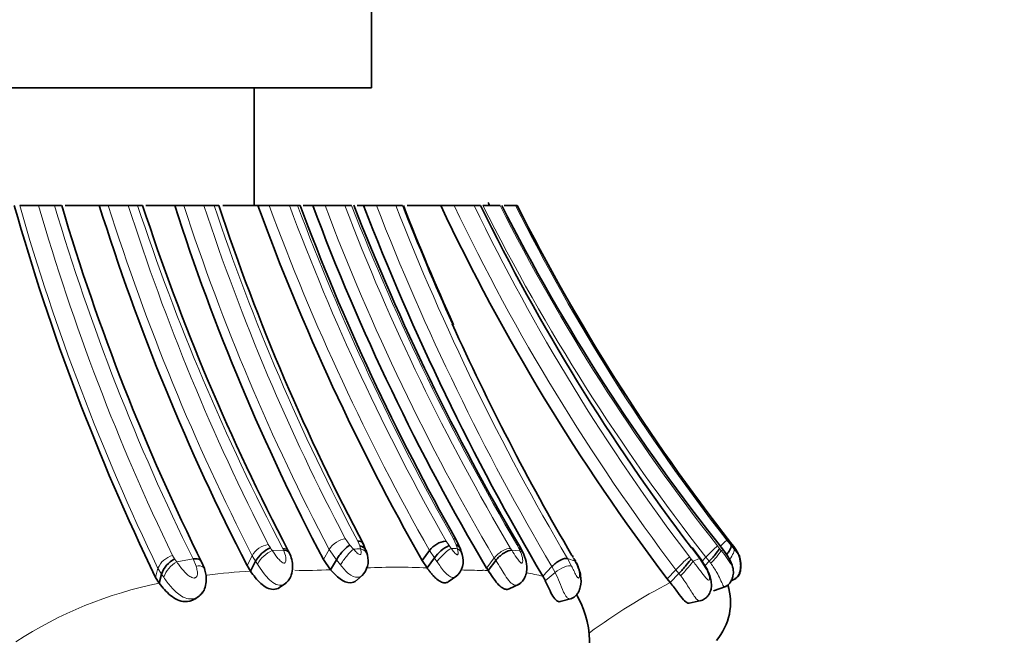
# Model space of a CAD drawing. Units: millimetres. Extents: x 0 to 786, y 0 to 1164.
# Drawn here: x 418 to 439, y 422 to 435 of the extents above; entities that cross this region are included whole.
import ezdxf
from ezdxf import colors
from ezdxf.entities.mleader import LeaderData, LeaderLine
from ezdxf.math import Vec2, Vec3

# ---------------------------------------------------------------- set-up
doc = ezdxf.new("R2010")
doc.units = ezdxf.units.MM
doc.layers.add('DV3_Défaut', color=7, linetype='Continuous')
doc.layers.add('Défaut', color=7, linetype='Continuous')

# ---------------------------------------------------------------- blocks, each defined once
blk = doc.blocks.new('_DOT')
at = {"color": 0}
blk.add_line((0, 0), (-1, 0), dxfattribs=at)
at = {"color": 0, "const_width": 0.333}
blk.add_lwpolyline([(-0.1665, 0, 1), (0.1665, 0, 1)], format="xyb", close=True, dxfattribs=at)
blk = doc.blocks.new('SE2')
at = {"layer": 'DV3_Défaut', "color": 7, "linetype": 'Continuous', "lineweight": 35}
for p, q in [((425.644, 433.837), (425.644, 438.337)), ((425.644, 433.837), (393.644, 433.837)), ((423.144, 431.337), (423.144, 433.837)), ((418.562, 431.337), (418.16, 431.337)), ((418.902, 431.337), (418.562, 431.337)), ((419.051, 431.337), (418.902, 431.337)), ((419.851, 431.337), (419.126, 431.337)), ((420.044, 431.337), (419.852, 431.337)), ((420.469, 431.337), (420.044, 431.337)), ((420.667, 431.337), (420.469, 431.337)), ((420.772, 431.337), (420.667, 431.337)), ((421.455, 431.337), (420.843, 431.337)), ((421.652, 431.337), (421.458, 431.337)), ((422.078, 431.337), (421.652, 431.337)), ((422.296, 431.337), (422.078, 431.337)), ((422.391, 431.337), (422.296, 431.337)), ((423.224, 431.337), (422.483, 431.337)), ((423.464, 431.337), (423.224, 431.337)), ((423.895, 431.337), (423.464, 431.337)), ((424.067, 431.337), (423.895, 431.337)), ((424.067, 431.337), (424.121, 431.337)), ((424.39, 431.337), (424.19, 431.337)), ((424.653, 431.337), (424.39, 431.337)), ((425.071, 431.337), (424.653, 431.337)), ((425.216, 431.337), (425.071, 431.337)), ((425.472, 431.337), (425.334, 431.337)), ((425.745, 431.337), (425.472, 431.337)), ((426.156, 431.337), (425.745, 431.337)), ((426.297, 431.337), (426.156, 431.337)), ((427.112, 431.337), (426.399, 431.337)), ((427.398, 431.337), (427.112, 431.337)), ((427.824, 431.337), (427.398, 431.337)), ((427.958, 431.337), (427.824, 431.337)), ((428.01, 431.337), (428.006, 431.337)), ((428.374, 431.337), (428.01, 431.337)), ((428.705, 431.337), (428.459, 431.337)), ((428.737, 431.337), (428.713, 431.337)), ((427.537, 424.014), (427.447, 424.214)), ((433.353, 424.062), (433.272, 424.167)), ((433.344, 424.076), (433.273, 424.167)), ((433.34, 424.084), (433.275, 424.169)), ((433.276, 424.17), (433.339, 424.088)), ((423.898, 423.939), (423.871, 423.994)), ((425.53, 423.982), (425.459, 424.152)), ((425.553, 423.9), (425.524, 424)), ((426.717, 423.787), (426.877, 423.998)), ((427.569, 423.915), (427.529, 424.034)), ((428.836, 424.006), (428.787, 424.097)), ((428.871, 423.933), (428.838, 424.001)), ((428.844, 423.99), (428.84, 423.997)), ((432.671, 423.781), (432.461, 424.06)), ((433.371, 424.04), (433.344, 424.076)), ((422.087, 423.614), (422.02, 423.771)), ((423.068, 423.559), (423.177, 423.77)), ((424.617, 423.809), (424.771, 423.589)), ((424.771, 423.589), (424.896, 423.803)), ((426.822, 423.627), (426.717, 423.787)), ((426.822, 423.627), (426.981, 423.84)), ((428.121, 423.577), (428.283, 423.79)), ((432.767, 423.623), (432.627, 423.839)), ((432.732, 423.678), (432.822, 423.773)), ((422.994, 423.68), (423.068, 423.559)), ((428.121, 423.577), (428.09, 423.626)), ((429.284, 423.453), (429.478, 423.657)), ((421.051, 423.427), (421.127, 423.304)), ((421.127, 423.304), (421.177, 423.497)), ((425.32, 423.361), (425.457, 423.483)), ((427.27, 423.334), (427.455, 423.458)), ((431.992, 423.317), (431.928, 423.396)), ((431.992, 423.317), (432.177, 423.512)), ((433.287, 423.353), (433.391, 423.402)), ((433.288, 423.356), (433.387, 423.402)), ((423.687, 423.213), (423.819, 423.305)), ((428.571, 423.184), (428.777, 423.283)), ((432.911, 423.141), (433.176, 423.232)), ((421.881, 422.967), (421.964, 423.022)), ((429.655, 422.912), (429.898, 422.976)), ((432.398, 422.881), (432.653, 422.934))]:
    blk.add_line(p, q, dxfattribs=at)
at = {"layer": 'DV3_Défaut', "color": 7, "linetype": 'Continuous', "lineweight": 18}
for p, q in [((425.084, 424.251), (425.18, 424.114)), ((425.391, 424.097), (425.35, 424.195)), ((427.227, 424.197), (427.289, 424.103)), ((427.439, 424.119), (427.381, 424.25)), ((433.193, 424.22), (433.287, 424.104)), ((423.445, 424.128), (423.491, 424.054)), ((423.53, 423.998), (423.771, 424.007)), ((423.771, 424.007), (423.753, 424.043)), ((424.617, 423.809), (424.742, 424.021)), ((424.896, 423.803), (424.742, 424.021)), ((425.18, 424.115), (425.256, 424.028)), ((425.409, 424.036), (425.391, 424.097)), ((426.981, 423.84), (426.877, 423.998)), ((427.289, 424.103), (427.333, 424.044)), ((427.466, 424.036), (427.439, 424.119)), ((428.598, 424.043), (428.623, 424.004)), ((428.623, 424.004), (428.797, 423.995)), ((428.77, 424.052), (428.73, 424.128)), ((432.999, 424.097), (433.042, 424.044)), ((433.042, 424.044), (433.078, 424)), ((433.078, 424), (433.123, 424.008)), ((433.287, 424.104), (433.349, 424.03)), ((421.409, 423.893), (421.452, 423.824)), ((421.501, 423.756), (421.846, 423.82)), ((421.911, 423.666), (421.846, 423.82)), ((422.994, 423.68), (423.103, 423.889)), ((423.177, 423.77), (423.103, 423.889)), ((423.216, 423.71), (423.177, 423.77)), ((424.981, 423.692), (424.896, 423.803)), ((427.033, 423.763), (426.981, 423.839)), ((428.09, 423.627), (428.252, 423.84)), ((428.283, 423.79), (428.252, 423.84)), ((429.809, 423.828), (429.894, 423.669)), ((429.809, 423.828), (429.969, 423.769)), ((429.937, 423.829), (429.901, 423.894)), ((432.401, 423.863), (432.438, 423.817)), ((432.479, 423.769), (432.612, 423.832)), ((432.75, 423.619), (432.612, 423.832)), ((432.67, 423.773), (432.752, 423.859)), ((432.822, 423.773), (432.752, 423.859)), ((432.857, 423.727), (432.822, 423.773)), ((421.051, 423.427), (421.1, 423.62)), ((421.177, 423.497), (421.1, 423.62)), ((429.545, 423.532), (429.478, 423.657)), ((431.928, 423.396), (432.114, 423.59)), ((432.177, 423.512), (432.114, 423.59)), ((421.222, 423.43), (421.177, 423.497)), ((429.335, 423.356), (429.545, 423.532)), ((432.215, 423.463), (432.177, 423.512))]:
    blk.add_line(p, q, dxfattribs=at)
at = {"layer": 'DV3_Défaut', "color": 7, "linetype": 'Continuous', "lineweight": 35}
for centre, radius, start, end in [((464.904, 444.617), 48.705, 195.8224, 205.7895), ((464.206, 444.678), 47.082, 196.4579, 206.4376), ((465.869, 445.742), 48.218, 197.3816, 207.229), ((465.8, 446.002), 47.353, 198.0374, 207.6942), ((466.427, 445.787), 47.235, 197.8134, 207.7297), ((466.938, 446.098), 46.926, 198.3319, 207.9428), ((470.705, 448.719), 50.563, 200.1067, 209.5446), ((470.843, 448.807), 49.88, 200.4987, 209.5402), ((469.767, 448.364), 48.466, 200.5677, 210.6909), ((471.763, 449.466), 49.905, 201.2969, 210.5534), ((474.734, 450.292), 52.783, 201.0452, 210.5627), ((474.556, 450.108), 51.761, 201.2602, 204.3076), ((467.628, 450.479), 44.81, 205.2885, 217.1852), ((467.57, 450.702), 44.091, 206.0527, 217.186), ((467.854, 451.076), 44.337, 206.343, 206.4375), ((466.712, 450.786), 42.956, 206.92, 218.5622), ((467.386, 450.768), 43.258, 206.6913, 217.9473), ((467.371, 450.765), 43.241, 206.6978, 217.9555), ((475.474, 450.554), 52.798, 204.3094, 210.3269), ((427.266, 423.721), 0.478, 94.7352, 144.6125), ((423.713, 423.494), 0.602, 111.5998, 152.7922), ((427.607, 423.42), 0.754, 114.9771, 146.1461), ((447.835, 435.074), 18.188, 217.1596, 217.3404), ((428.917, 420.682), 5.567, 37.2306, 37.36), ((421.708, 423.318), 0.561, 116.7469, 161.3593), ((425.128, 423.78), 0.442, 315.2103, 15.7453), ((427.163, 423.776), 0.429, 309.4721, 18.8341), ((427.135, 422.215), 3.235, 27.1776, 28.4613), ((428.399, 422.918), 1.034, 25.0203, 31.1163), ((432.042, 422.895), 1.233, 319.0807, 17.7023), ((428.28, 422.048), 1.995, 326.2731, 28.3549), ((477.064, 450.473), 54.465, 210.2224, 210.3227)]:
    blk.add_arc(centre, radius, start, end, dxfattribs=at)
at = {"layer": 'DV3_Défaut', "color": 7, "linetype": 'Continuous', "lineweight": 18}
for centre, radius, start, end in [((464.42, 444.54), 48.107, 195.9289, 205.777), ((464.098, 444.486), 47.397, 196.1062, 205.7517), ((464.239, 444.756), 47.281, 196.4881, 206.2831), ((465.682, 445.73), 47.853, 197.5037, 207.1559), ((465.429, 445.679), 47.191, 197.6918, 207.1718), ((467.216, 446.731), 49.028, 198.2997, 207.5651), ((465.985, 445.748), 46.617, 198.0074, 207.7803), ((465.819, 445.707), 46.041, 198.1862, 207.7768), ((466.92, 446.192), 47.031, 198.4114, 207.8851), ((470.433, 448.712), 50.08, 200.3008, 209.571), ((470.832, 448.893), 50.113, 200.5076, 209.5254), ((471.212, 449.059), 50.365, 200.6008, 209.5101), ((469.706, 448.352), 48.159, 200.6898, 210.5968), ((469.47, 448.303), 47.529, 200.9129, 210.6913), ((471.961, 449.659), 50.207, 201.403, 210.5646), ((474.631, 450.345), 52.451, 201.2476, 210.5863), ((474.736, 450.324), 52.158, 201.3478, 210.5303), ((475.474, 450.554), 52.798, 201.3436, 204.3094), ((467.62, 450.508), 44.557, 205.4842, 217.1667), ((467.574, 450.543), 44.147, 205.7877, 217.1818), ((467.534, 451.156), 44.214, 206.6308, 218.1253), ((467.376, 451.153), 43.748, 206.9339, 218.2041), ((467.032, 450.534), 42.866, 206.6042, 217.8695), ((423.527, 423.647), 0.488, 99.6651, 150.2371), ((423.79, 423.4), 0.652, 113.451, 151.6527), ((412.978, 416.744), 12.805, 34.5086, 34.8138), ((430.793, 317.504), 106.668, 92.89341, 92.97568), ((426.107, 403.044), 21.036, 86.297, 86.6597), ((437.016, 427.983), 9.135, 205.4833, 205.8798), ((467.57, 450.702), 44.091, 217.186, 217.5475), ((432.499, 426.154), 2.287, 291.8021, 292.4197), ((421.532, 423.444), 0.466, 105.3195, 157.8146), ((421.793, 423.224), 0.607, 118.7024, 160.1291), ((410.476, 415.843), 13.571, 35.6681, 35.996), ((443.343, 430.922), 15.167, 207.8837, 208.1404), ((422.312, 415.331), 13.212, 39.69, 39.965), ((423.8, 410.253), 13.326, 93.1473, 97.1298), ((424.234, 434.693), 11.117, 268.8298, 272.7685), ((426.163, 410.681), 12.963, 87.0854, 92.7462), ((427.924, 432.856), 9.279, 267.6642, 270.4672), ((428.117, 432.775), 9.198, 269.2656, 270.0212), ((428.337, 419.531), 4.035, 76.4237, 81.5111), ((423.43, 420.626), 6.77, 21.5671, 25.4235), ((422.834, 414.766), 8.706, 101.304, 123.1108), ((438.186, 411.446), 13.39, 117.5539, 126.2096)]:
    blk.add_arc(centre, radius, start, end, dxfattribs=at)
for centre, major_axis, ratio, start_param, end_param in [((424.958, 424.038), (0.233, 0.176), 0.512188, 0.671829, 2.246439), ((432.986, 424.007), (-0.209, -0.213), 0.024927, 3.241377, 4.317023), ((423.632, 423.829), (-0.232, -0.177), 0.528988, 3.054331, 3.822449), ((425.13, 423.814), (-0.185, -0.24), 0.178204, 3.764447, 5.381543), ((425.281, 423.822), (-0.265, -0.101), 0.751554, 3.028363, 3.952747), ((427.17, 423.831), (0.205, 0.218), 0.202277, 0.460934, 2.066271), ((427.301, 423.822), (-0.255, -0.126), 0.79543, 2.979172, 3.691233), ((428.43, 423.828), (0.226, 0.188), 0.463966, 0.432552, 2.024476), ((432.794, 423.883), (-0.208, -0.214), 0.044623, 3.273834, 4.869807), ((432.873, 423.786), (-0.203, -0.22), 0.094992, 1.386665, 2.990559), ((433.142, 423.816), (0.198, 0.226), 0.306122, 4.94276, 6.132041), ((432.209, 423.663), (0.211, 0.21), 0.059555, 0.374007, 1.982246), ((432.287, 423.568), (-0.201, -0.222), 0.062217, 1.135529, 2.752392), ((429.676, 423.493), (-0.244, -0.157), 0.376263, 3.423823, 5.026603), ((432.53, 423.454), (-0.237, -0.17), 0.06821, 3.122164, 3.483875)]:
    blk.add_ellipse(centre, major_axis=major_axis, ratio=ratio, start_param=start_param, end_param=end_param, dxfattribs=at)
at = {"layer": 'DV3_Défaut', "color": 7, "linetype": 'Continuous', "lineweight": 35}
for centre, major_axis, ratio, start_param, end_param in [((433.069, 423.957), (-0.209, -0.213), 0.022878, 2.707617, 3.228687), ((425.054, 423.901), (-0.195, -0.23), 0.236697, 3.768603, 5.341142), ((432.837, 423.83), (-0.204, -0.22), 0.093123, 1.394753, 2.990451), ((429.761, 423.567), (-0.229, -0.181), 0.606689, 2.798438, 3.309968), ((432.246, 423.617), (-0.201, -0.223), 0.069528, 1.142967, 2.750476)]:
    blk.add_ellipse(centre, major_axis=major_axis, ratio=ratio, start_param=start_param, end_param=end_param, dxfattribs=at)
for points in [[(425.459, 424.152), (425.44, 424.185), (425.397, 424.199), (425.35, 424.195)], [(423.771, 424.007), (423.825, 424.008), (423.876, 423.987), (423.896, 423.945)], [(427.532, 424.025), (427.515, 424.069), (427.48, 424.102), (427.439, 424.119)], [(428.84, 423.996), (428.825, 424.023), (428.799, 424.043), (428.77, 424.052)], [(433.348, 424.046), (433.347, 424.04), (433.344, 424.033), (433.34, 424.025)], [(433.344, 424.076), (433.348, 424.074), (433.35, 424.07), (433.351, 424.064)], [(433.371, 424.04), (433.376, 424.037), (433.379, 424.032), (433.38, 424.027)], [(429.928, 423.866), (429.922, 423.879), (429.912, 423.888), (429.901, 423.894)], [(432.63, 423.834), (432.628, 423.838), (432.622, 423.837), (432.612, 423.832)]]:
    blk.add_open_spline(points, degree=3, dxfattribs=at)
at = {"layer": 'DV3_Défaut', "color": 7, "linetype": 'Continuous', "lineweight": 18}
for points in [[(427.447, 424.214), (427.433, 424.235), (427.409, 424.247), (427.381, 424.25)], [(428.787, 424.096), (428.774, 424.115), (428.754, 424.125), (428.73, 424.128)]]:
    blk.add_open_spline(points, degree=3, dxfattribs=at)
for points, knots in [([(423.53, 423.998), (423.564, 423.948), (423.616, 423.873), (423.697, 423.781), (423.75, 423.735), (423.779, 423.73), (423.785, 423.73), (423.795, 423.732), (423.81, 423.745), (423.824, 423.785), (423.82, 423.878), (423.791, 423.955), (423.771, 424.007)], [0, 0, 0, 0, 0.252347, 0.376905, 0.497566, 0.504968, 0.512294, 0.527012, 0.557181, 0.619188, 0.746266, 1, 1, 1, 1]), ([(425.256, 424.028), (425.276, 424.007), (425.316, 423.965), (425.372, 423.912), (425.402, 423.912), (425.411, 423.918), (425.419, 423.934), (425.422, 423.975), (425.414, 424.012), (425.409, 424.036)], [0, 0, 0, 0, 0.252235, 0.494982, 0.524654, 0.555161, 0.617251, 0.744058, 1, 1, 1, 1]), ([(427.333, 424.044), (427.354, 424.018), (427.385, 423.978), (427.425, 423.933), (427.447, 423.916), (427.459, 423.909), (427.486, 423.908), (427.484, 423.967), (427.472, 424.013), (427.466, 424.036)], [0, 0, 0, 0, 0.256386, 0.383447, 0.445678, 0.476311, 0.505825, 0.748484, 1, 1, 1, 1]), ([(428.623, 424.004), (428.656, 423.953), (428.705, 423.877), (428.768, 423.785), (428.805, 423.746), (428.826, 423.731), (428.853, 423.732), (428.859, 423.783), (428.849, 423.873), (428.818, 423.946), (428.797, 423.995)], [0, 0, 0, 0, 0.254282, 0.381572, 0.443668, 0.473864, 0.503323, 0.623924, 0.748211, 1, 1, 1, 1]), ([(428.872, 423.932), (428.868, 423.94), (428.863, 423.948), (428.842, 423.974), (428.821, 423.987), (428.797, 423.995)], [0, 0, 0, 0, 0.257099, 0.257099, 1, 1, 1, 1]), ([(433.078, 424), (433.122, 423.942), (433.189, 423.855), (433.261, 423.746), (433.297, 423.69), (433.306, 423.685), (433.307, 423.686), (433.307, 423.69), (433.303, 423.707), (433.284, 423.754), (433.23, 423.862), (433.166, 423.95), (433.123, 424.008)], [0, 0, 0, 0, 0.253391, 0.378693, 0.499629, 0.506963, 0.514173, 0.528777, 0.559322, 0.62128, 0.747972, 1, 1, 1, 1]), ([(433.349, 424.03), (433.372, 424.001), (433.419, 423.945), (433.472, 423.869), (433.479, 423.868), (433.476, 423.877), (433.464, 423.9), (433.431, 423.957), (433.395, 424.007), (433.371, 424.04)], [0, 0, 0, 0, 0.250853, 0.492273, 0.521439, 0.552182, 0.61457, 0.742795, 1, 1, 1, 1]), ([(421.501, 423.756), (421.545, 423.694), (421.623, 423.585), (421.745, 423.461), (421.844, 423.409), (421.89, 423.417), (421.918, 423.432), (421.943, 423.484), (421.938, 423.569), (421.92, 423.634), (421.911, 423.666)], [0, 0, 0, 0, 0.283738, 0.498548, 0.616638, 0.646326, 0.676529, 0.73927, 0.870086, 1, 1, 1, 1]), ([(427.437, 423.447), (427.414, 423.431), (427.335, 423.406), (427.184, 423.539), (427.085, 423.687), (427.033, 423.763)], [0, 0, 0, 0, 0.195589, 0.584445, 1, 1, 1, 1]), ([(428.76, 423.275), (428.739, 423.264), (428.68, 423.252), (428.581, 423.324), (428.485, 423.462), (428.385, 423.627), (428.321, 423.73), (428.283, 423.79)], [0, 0, 0, 0, 0.140238, 0.344247, 0.559995, 0.746375, 1, 1, 1, 1]), ([(429.894, 423.669), (429.91, 423.637), (429.941, 423.571), (429.982, 423.485), (430.016, 423.431), (430.033, 423.416), (430.055, 423.409), (430.07, 423.465), (430.051, 423.594), (429.998, 423.705), (429.969, 423.769)], [0, 0, 0, 0, 0.130313, 0.261366, 0.3241, 0.354176, 0.383867, 0.501906, 0.716829, 1, 1, 1, 1]), ([(432.479, 423.769), (432.532, 423.7), (432.626, 423.579), (432.73, 423.435), (432.791, 423.368), (432.813, 423.364), (432.819, 423.367), (432.827, 423.374), (432.831, 423.418), (432.801, 423.513), (432.767, 423.584), (432.75, 423.619)], [0, 0, 0, 0, 0.282046, 0.500048, 0.61943, 0.648943, 0.663799, 0.678732, 0.739774, 0.869835, 1, 1, 1, 1]), ([(421.911, 423.666), (421.97, 423.677), (422.032, 423.673), (422.076, 423.637), (422.083, 423.626), (422.087, 423.614)], [0, 0, 0, 0, 0.747076, 0.747076, 1, 1, 1, 1]), ([(423.815, 423.303), (423.787, 423.282), (423.71, 423.246), (423.569, 423.283), (423.443, 423.397), (423.324, 423.546), (423.255, 423.65), (423.216, 423.71)], [0, 0, 0, 0, 0.147256, 0.349914, 0.561899, 0.747122, 1, 1, 1, 1]), ([(425.443, 423.471), (425.416, 423.448), (425.325, 423.403), (425.145, 423.494), (425.037, 423.624), (424.981, 423.692)], [0, 0, 0, 0, 0.210727, 0.592961, 1, 1, 1, 1]), ([(433.146, 423.222), (433.138, 423.22), (433.114, 423.254), (433.061, 423.38), (432.979, 423.548), (432.901, 423.661), (432.857, 423.727)], [0, 0, 0, 0, 0.220701, 0.474727, 0.697052, 1, 1, 1, 1]), ([(421.955, 423.016), (421.948, 423.011), (421.927, 422.999), (421.891, 422.983), (421.83, 422.967), (421.731, 422.967), (421.56, 423.038), (421.378, 423.212), (421.271, 423.361), (421.222, 423.43)], [0, 0, 0, 0, 0.0299181, 0.0832476, 0.1335253, 0.2423139, 0.4133771, 0.7253899, 1, 1, 1, 1]), ([(432.626, 422.928), (432.593, 422.923), (432.519, 422.995), (432.389, 423.219), (432.273, 423.381), (432.215, 423.463)], [0, 0, 0, 0, 0.3151212, 0.6571843, 1, 1, 1, 1]), ([(429.878, 422.971), (429.866, 422.967), (429.835, 422.967), (429.784, 423.007), (429.748, 423.075), (429.726, 423.114)], [0, 0, 0, 0, 0.256719, 0.566789, 1, 1, 1, 1]), ([(429.999, 423.049), (430.011, 423.033), (430.027, 423.01), (430.041, 422.986), (430.046, 422.979)], [0, 0, 0, 0, 0.690584, 1, 1, 1, 1])]:
    blk.add_open_spline(points, degree=3, knots=knots, dxfattribs=at)
at = {"layer": 'DV3_Défaut', "color": 7, "linetype": 'Continuous', "lineweight": 35}
for points, knots in [([(425.527, 423.992), (425.526, 423.995), (425.524, 423.999), (425.501, 424.053), (425.447, 424.086), (425.391, 424.097)], [0, 0, 0, 0, 0.062962, 0.062962, 1, 1, 1, 1]), ([(428.283, 423.79), (428.324, 423.839), (428.387, 423.899), (428.52, 423.984), (428.583, 424.004), (428.623, 424.004)], [0, 0, 0, 0, 0.5, 0.5, 1, 1, 1, 1]), ([(433.149, 423.224), (433.175, 423.237), (433.218, 423.259), (433.272, 423.319), (433.308, 423.387), (433.333, 423.472), (433.339, 423.563), (433.316, 423.685), (433.247, 423.834), (433.175, 423.938), (433.125, 424.005)], [0, 0, 0, 0, 0.0888141, 0.1784193, 0.2643237, 0.3424809, 0.4682385, 0.5565912, 0.7473968, 1, 1, 1, 1]), ([(433.287, 424.104), (433.293, 424.085), (433.28, 424.042), (433.23, 423.96), (433.211, 423.933), (433.191, 423.906)], [0, 0, 0, 0, 0.697288, 0.697288, 1, 1, 1, 1]), ([(433.359, 423.39), (433.371, 423.397), (433.393, 423.411), (433.434, 423.451), (433.472, 423.52), (433.492, 423.622), (433.49, 423.751), (433.459, 423.895), (433.409, 423.979), (433.381, 424.025)], [0, 0, 0, 0, 0.056455, 0.121708, 0.267619, 0.420694, 0.567192, 0.800184, 1, 1, 1, 1]), ([(433.362, 423.389), (433.374, 423.396), (433.397, 423.409), (433.438, 423.449), (433.476, 423.518), (433.497, 423.62), (433.494, 423.751), (433.462, 423.897), (433.412, 423.982), (433.384, 424.027)], [0, 0, 0, 0, 0.056098, 0.120974, 0.266575, 0.419423, 0.566381, 0.799749, 1, 1, 1, 1]), ([(421.846, 423.82), (421.905, 423.831), (421.968, 423.825), (422.011, 423.784), (422.018, 423.774), (422.023, 423.764)], [0, 0, 0, 0, 0.799147, 0.799147, 1, 1, 1, 1]), ([(423.812, 423.301), (423.841, 423.326), (423.89, 423.371), (423.949, 423.491), (423.972, 423.639), (423.951, 423.809), (423.914, 423.9), (423.892, 423.953)], [0, 0, 0, 0, 0.15303, 0.305521, 0.555476, 0.779659, 1, 1, 1, 1]), ([(428.759, 423.274), (428.779, 423.286), (428.81, 423.306), (428.862, 423.358), (428.912, 423.437), (428.949, 423.563), (428.945, 423.735), (428.904, 423.852), (428.872, 423.932)], [0, 0, 0, 0, 0.089603, 0.167016, 0.294329, 0.458504, 0.6769, 1, 1, 1, 1]), ([(429.809, 423.828), (429.779, 423.838), (429.723, 423.83), (429.593, 423.763), (429.524, 423.707), (429.478, 423.657)], [0, 0, 0, 0, 0.5, 0.5, 1, 1, 1, 1]), ([(429.981, 423.752), (429.98, 423.76), (429.978, 423.768), (429.968, 423.799), (429.954, 423.817), (429.937, 423.829)], [0, 0, 0, 0, 0.2396072, 0.2396072, 1, 1, 1, 1]), ([(422.029, 423.087), (422.035, 423.092), (422.07, 423.125), (422.109, 423.226), (422.132, 423.36), (422.123, 423.498), (422.101, 423.572), (422.087, 423.614)], [0, 0, 0, 0, 0.04175, 0.279639, 0.556607, 0.784671, 1, 1, 1, 1]), ([(423.068, 423.559), (423.133, 423.469), (423.201, 423.377), (423.37, 423.224), (423.462, 423.174), (423.6, 423.171), (423.647, 423.185), (423.685, 423.212)], [0, 0, 0, 0, 0.391217, 0.391217, 0.782433, 0.782433, 1, 1, 1, 1]), ([(424.771, 423.589), (424.834, 423.519), (424.9, 423.45), (425.045, 423.343), (425.122, 423.311), (425.239, 423.312), (425.284, 423.33), (425.318, 423.36)], [0, 0, 0, 0, 0.370877, 0.370877, 0.741755, 0.741755, 1, 1, 1, 1]), ([(427.272, 423.33), (427.25, 423.317), (427.217, 423.31), (427.174, 423.313), (427.144, 423.32), (427.089, 423.343), (427.023, 423.392), (426.96, 423.456), (426.913, 423.51), (426.867, 423.568), (426.837, 423.607), (426.822, 423.627)], [0, 0, 0, 0, 0.190323, 0.238662, 0.287193, 0.384951, 0.583532, 0.682825, 0.78438, 0.889788, 1, 1, 1, 1]), ([(428.571, 423.184), (428.556, 423.177), (428.532, 423.171), (428.5, 423.173), (428.466, 423.181), (428.406, 423.21), (428.316, 423.292), (428.214, 423.433), (428.153, 423.527), (428.121, 423.577)], [0, 0, 0, 0, 0.113665, 0.166725, 0.21985, 0.326582, 0.543409, 0.761554, 1, 1, 1, 1]), ([(429.877, 422.971), (429.899, 422.979), (429.941, 422.996), (429.999, 423.047), (430.05, 423.122), (430.099, 423.259), (430.103, 423.478), (430.043, 423.632), (430.004, 423.725)], [0, 0, 0, 0, 0.078338, 0.175842, 0.287855, 0.414189, 0.697306, 1, 1, 1, 1]), ([(432.626, 422.928), (432.663, 422.94), (432.724, 422.961), (432.792, 423.028), (432.833, 423.094), (432.861, 423.169), (432.872, 423.254), (432.856, 423.423), (432.807, 423.536), (432.767, 423.623)], [0, 0, 0, 0, 0.128696, 0.243948, 0.333799, 0.404878, 0.531521, 0.688224, 1, 1, 1, 1]), ([(429.654, 422.912), (429.653, 422.912), (429.629, 422.907), (429.578, 422.924), (429.497, 423.022), (429.414, 423.184), (429.362, 423.297), (429.335, 423.356)], [0, 0, 0, 0, 0.016333, 0.249475, 0.488215, 0.736067, 1, 1, 1, 1]), ([(421.127, 423.304), (421.194, 423.215), (421.277, 423.116), (421.456, 422.972), (421.566, 422.917), (421.745, 422.907), (421.819, 422.925), (421.879, 422.966)], [0, 0, 0, 0, 0.371022, 0.371022, 0.742045, 0.742045, 1, 1, 1, 1]), ([(432.398, 422.881), (432.389, 422.879), (432.351, 422.88), (432.273, 422.939), (432.153, 423.113), (432.048, 423.246), (431.992, 423.317)], [0, 0, 0, 0, 0.092303, 0.369693, 0.662551, 1, 1, 1, 1]), ([(422.051, 423.115), (422.04, 423.099), (422.018, 423.067), (421.983, 423.036), (421.962, 423.021), (421.955, 423.016)], [0, 0, 0, 0, 0.431194, 0.82612, 1, 1, 1, 1])]:
    blk.add_open_spline(points, degree=3, knots=knots, dxfattribs=at)

msp = doc.modelspace()

# ---------------------------------------------------------------- block references
at = {"layer": 'Défaut'}
msp.add_blockref('SE2', (0, 0), dxfattribs=at)

# ---------------------------------------------------------------- leaders
at = {"layer": 'Défaut', "color": 7, "linetype": 'Continuous', "lineweight": 18}
ml = msp.add_multileader_mtext('Standard', dxfattribs=at)
ml.set_content('{\\pxsm0.9;\\fSolid Edge ISO|b1||i0||c0|p34;\\W1.;20/06/2017\\P}', color=256)
ml.set_leader_properties()
ml.set_arrow_properties(name='DOT')
ml.build(insert=Vec2(0, 0))
ml.multileader.update_dxf_attribs({"leader_type": 0, "dogleg_length": 0, "arrow_head_size": 12})
ctx = ml.context
ctx.base_point, ctx.char_height, ctx.arrow_head_size, ctx.landing_gap_size = Vec3(656.602, 1156.973), 12, 12, 4.2
notes = []
notes.append((ctx, [(0, (0, 0, 0), (0, 0), (1, 0), 1, [])]))
ctx.mtext.insert = Vec3(658.602, 1163.093)
for ctx, leaders in notes:
    for number, flags, end, landing, length, lines in leaders:
        leader = LeaderData()
        leader.index, (leader.has_last_leader_line, leader.has_dogleg_vector, leader.attachment_direction) = number, flags
        leader.last_leader_point, leader.dogleg_vector, leader.dogleg_length = Vec3(end), Vec3(landing), length
        for number, points, colour, breaks in lines:
            line = LeaderLine()
            line.index, line.vertices, line.color, line.breaks = number, Vec3.list(points), colors.encode_raw_color(colour), breaks
            leader.lines.append(line)
        ctx.leaders.append(leader)

doc.saveas('drawing.dxf')
